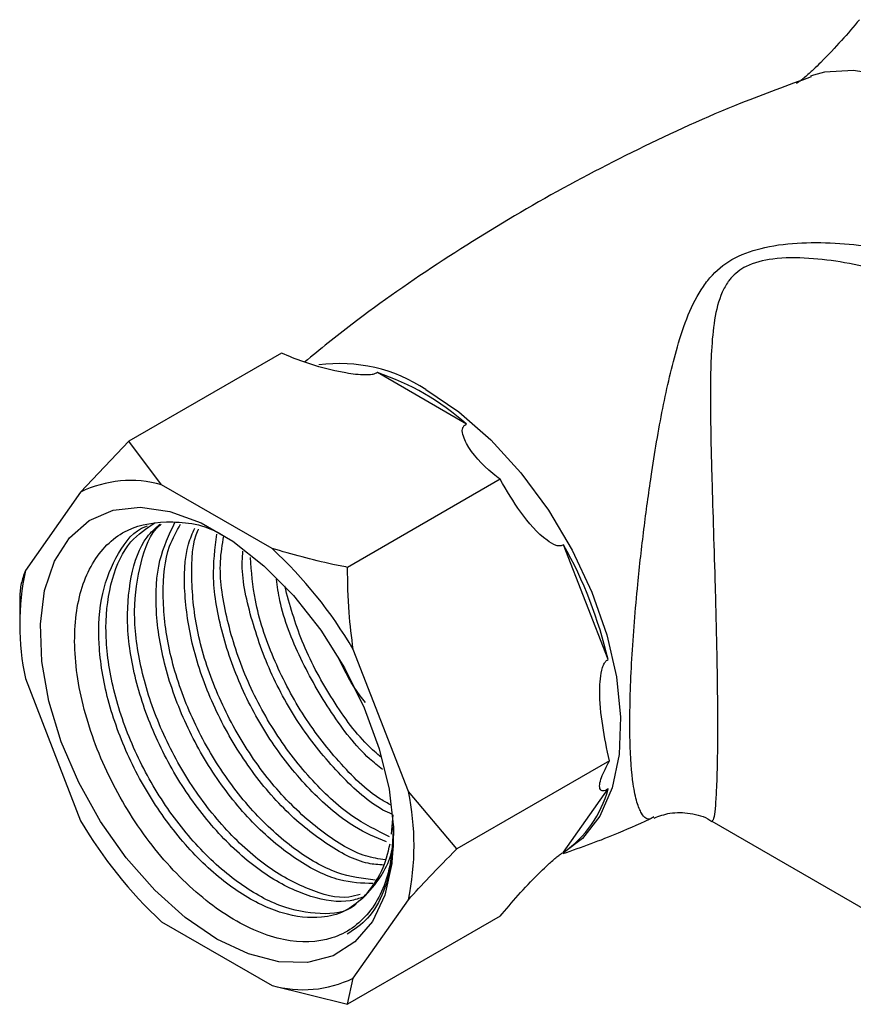
# Model space of a CAD drawing. Units: millimetres. Extents: x 3 to 2496, y 5 to 2495.
# Drawn here: x 410 to 447, y 1877 to 1921 of the extents above; entities that cross this region are included whole.
import ezdxf

# ---------------------------------------------------------------- set-up
doc = ezdxf.new("R2010")
doc.units = ezdxf.units.MM

msp = doc.modelspace()

# ---------------------------------------------------------------- linework, layer by layer
at = {"color": 7, "linetype": 'Continuous', "lineweight": 25}
for p, q in [((445.664, 1918.864), (445.541, 1918.821)), ((421.823, 1906.399), (414.983, 1902.451)), ((430.113, 1903.223), (426.118, 1905.529)), ((414.983, 1902.451), (412.812, 1900.173)), ((416.448, 1900.498), (414.983, 1902.451)), ((431.621, 1900.743), (424.781, 1896.795)), ((412.812, 1900.173), (410.337, 1896.651)), ((421.398, 1897.64), (416.448, 1900.498)), ((436.463, 1892.66), (434.465, 1897.808)), ((410.084, 1895.48), (410.084, 1894.373)), ((427.509, 1886.738), (425.034, 1893.117)), ((410.337, 1891.803), (412.812, 1885.424)), ((436.52, 1888.116), (429.68, 1884.168)), ((429.68, 1884.168), (427.509, 1886.738)), ((434.465, 1884.015), (436.463, 1886.857)), ((426.745, 1884.828), (426.822, 1885.695)), ((441.119, 1885.408), (450.096, 1880.226)), ((425.034, 1878.368), (427.509, 1881.89)), ((416.448, 1880.901), (421.398, 1878.043)), ((431.621, 1881.146), (424.781, 1877.198)), ((424.781, 1877.198), (425.034, 1878.368)), ((421.398, 1878.043), (424.781, 1877.198))]:
    msp.add_line(p, q, dxfattribs=at)
at = {"color": 7, "linetype": 'Continuous', "lineweight": 25, "flags": 128}
for points in [[(459.635, 1904.74), (459.404, 1905.953), (458.852, 1907.859), (458.076, 1909.763), (457.097, 1911.612), (455.945, 1913.351), (454.652, 1914.932), (453.256, 1916.308), (451.796, 1917.439), (450.315, 1918.294), (448.856, 1918.848), (447.459, 1919.084), (446.166, 1918.996), (445.664, 1918.864)], [(428.298, 1904.765), (429.774, 1903.768), (431.207, 1902.51), (432.556, 1901.027), (433.783, 1899.361), (434.852, 1897.56), (435.733, 1895.677), (436.4, 1893.765), (436.833, 1891.879), (437.022, 1890.074), (436.959, 1888.402), (436.647, 1886.91), (436.094, 1885.642), (435.318, 1884.634), (434.465, 1883.985)], [(418.923, 1880.125), (417.509, 1881.089), (416.14, 1882.315), (414.861, 1883.765), (413.713, 1885.391), (412.731, 1887.143), (411.949, 1888.963), (411.391, 1890.793), (411.075, 1892.573), (411.012, 1894.248), (411.202, 1895.763), (411.641, 1897.069), (412.314, 1898.124), (413.199, 1898.895), (414.268, 1899.356), (415.487, 1899.494), (416.816, 1899.302), (418.213, 1898.789), (419.633, 1897.969), (421.03, 1896.87), (422.359, 1895.526), (423.578, 1893.982), (424.647, 1892.286), (425.533, 1890.493), (426.206, 1888.661), (426.644, 1886.848), (426.835, 1885.113), (426.771, 1883.512), (426.455, 1882.096), (425.897, 1880.911), (425.115, 1879.994), (424.134, 1879.375), (422.985, 1879.075), (421.706, 1879.102), (420.337, 1879.456), (418.923, 1880.125)]]:
    msp.add_lwpolyline(points, dxfattribs=at)
at = {"color": 7, "linetype": 'Continuous', "lineweight": 25}
for centre, radius, start, end in [((424.41, 1898.89), 7.045, 56.5048, 97.4538), ((422.46, 1894.579), 11.545, 48.4789, 71.5265), ((415.057, 1895.558), 5.131, 74.2721, 115.947), ((407.798, 1882.985), 19.994, 30.4493, 47.1398), ((417.246, 1888.166), 19.735, 13.1634, 29.2479), ((421.786, 1894.227), 11.703, 168.0448, 191.9552), ((416.06, 1884.314), 11.703, 348.0448, 11.9552), ((431.58, 1888.165), 5.055, 304.8031, 344.9955), ((430.048, 1895.556), 19.994, 210.4493, 227.1398), ((422.789, 1882.983), 5.131, 254.2721, 295.947)]:
    msp.add_arc(centre, radius, start, end, dxfattribs=at)
for points, knots in [([(447.733, 1921.356), (447.204, 1920.735), (446.591, 1920.014), (445.659, 1919.109), (445.357, 1918.833), (445.113, 1918.636), (444.979, 1918.54), (444.912, 1918.502), (444.888, 1918.488)], [0, 0, 0, 0, 0.674537, 0.782065, 0.894776, 0.940704, 0.978876, 1, 1, 1, 1]), ([(445.569, 1918.793), (444.515, 1918.411), (441.885, 1917.458), (437.796, 1915.584), (433.328, 1913.239), (429.052, 1910.607), (425.547, 1908.194), (423.56, 1906.574), (422.854, 1905.999)], [0, 0, 0, 0, 0.129033, 0.3218601, 0.5140648, 0.7053388, 0.8953716, 1, 1, 1, 1]), ([(438.506, 1885.606), (438.458, 1885.571), (438.248, 1885.417), (438.003, 1885.637), (437.747, 1886.215), (437.549, 1887.174), (437.454, 1888.419), (437.427, 1890.306), (437.498, 1892.646), (437.751, 1895.756), (438.06, 1898.517), (438.428, 1901.186), (438.888, 1903.965), (439.442, 1906.338), (440.023, 1908.133), (440.558, 1909.192), (441.24, 1910.063), (442.104, 1910.736), (443.525, 1911.204), (445.14, 1911.383), (447.396, 1911.335), (450.171, 1910.919), (453.001, 1910.012), (455.292, 1908.869), (456.915, 1907.687), (458.113, 1906.46), (458.588, 1905.611), (458.807, 1905.218)], [0, 0, 0, 0, 0.016032, 0.071023, 0.105825, 0.140574, 0.194528, 0.208343, 0.266587, 0.324846, 0.3679, 0.411027, 0.470006, 0.529038, 0.562631, 0.596134, 0.610974, 0.639129, 0.667183, 0.698365, 0.729655, 0.790876, 0.852058, 0.895239, 0.938352, 0.971503, 1, 1, 1, 1]), ([(454.088, 1907.903), (453.875, 1908.036), (452.746, 1908.745), (450.388, 1909.667), (447.675, 1910.405), (445.453, 1910.685), (443.923, 1910.692), (442.665, 1910.379), (442.092, 1909.924), (441.773, 1909.515), (441.45, 1908.927), (441.207, 1907.9), (441.049, 1906.152), (441.037, 1903.814), (441.102, 1901.075), (441.184, 1898.411), (441.269, 1895.645), (441.333, 1893.08), (441.364, 1890.938), (441.371, 1889.441), (441.359, 1888.111), (441.337, 1887.331), (441.308, 1886.643), (441.272, 1886.068), (441.202, 1885.486), (441.153, 1885.441), (441.124, 1885.415)], [0, 0, 0, 0, 0.016705, 0.088476, 0.162092, 0.196749, 0.232075, 0.261051, 0.284526, 0.289893, 0.30569, 0.34327, 0.381762, 0.451248, 0.522344, 0.573866, 0.626677, 0.697699, 0.732863, 0.769305, 0.806731, 0.845718, 0.852388, 0.894076, 0.937011, 1, 1, 1, 1]), ([(426.118, 1905.529), (426.088, 1905.512), (426.019, 1905.474), (425.836, 1905.43), (425.385, 1905.406), (424.314, 1905.562), (423.04, 1905.897), (422.149, 1906.264), (421.823, 1906.399)], [0, 0, 0, 0, 0.02655, 0.059844, 0.122257, 0.309601, 0.746895, 1, 1, 1, 1]), ([(431.621, 1900.743), (431.513, 1900.827), (430.878, 1901.316), (430.294, 1901.972), (429.959, 1902.67), (429.902, 1902.935), (429.971, 1903.106), (430.04, 1903.18), (430.089, 1903.208), (430.113, 1903.223)], [0, 0, 0, 0, 0.114481, 0.669354, 0.789053, 0.909521, 0.956041, 0.978439, 1, 1, 1, 1]), ([(434.465, 1897.808), (434.418, 1897.786), (434.313, 1897.737), (434.047, 1897.788), (433.397, 1898.208), (432.517, 1899.209), (431.916, 1900.238), (431.621, 1900.743)], [0, 0, 0, 0, 0.040472, 0.089704, 0.206722, 0.610248, 1, 1, 1, 1]), ([(426.843, 1885.197), (426.81, 1884.581), (426.73, 1883.039), (425.847, 1881.163), (424.176, 1879.99), (421.969, 1879.918), (419.503, 1880.943), (417.069, 1882.938), (414.94, 1885.67), (413.37, 1888.818), (412.523, 1892.029), (412.504, 1894.936), (413.298, 1897.211), (414.822, 1898.638), (416.885, 1898.942), (418.526, 1898.692), (419.363, 1898.123), (419.405, 1898.095)], [0, 0, 0, 0, 0.049911, 0.124979, 0.199935, 0.274656, 0.348676, 0.422591, 0.495673, 0.568657, 0.640924, 0.712971, 0.784428, 0.855538, 0.926185, 0.996356, 1, 1, 1, 1]), ([(425.473, 1881.965), (425.203, 1881.747), (424.665, 1881.312), (423.459, 1881.006), (421.883, 1881.175), (419.949, 1882.102), (418.041, 1883.679), (416.313, 1885.784), (414.913, 1888.242), (413.966, 1890.853), (413.552, 1893.402), (413.703, 1895.7), (414.457, 1897.468), (415.216, 1898.47), (415.788, 1898.647), (415.813, 1898.655)], [0, 0, 0, 0, 0.058797, 0.116773, 0.205041, 0.29262, 0.380638, 0.468561, 0.556231, 0.644438, 0.731842, 0.820218, 0.907491, 0.995922, 1, 1, 1, 1]), ([(425.169, 1881.705), (425.144, 1881.681), (424.741, 1881.297), (423.563, 1881.189), (421.777, 1881.499), (419.822, 1882.598), (417.947, 1884.303), (416.278, 1886.507), (414.975, 1889.017), (414.143, 1891.633), (413.854, 1894.147), (414.155, 1896.325), (414.916, 1897.982), (415.771, 1898.549), (416.159, 1898.805)], [0, 0, 0, 0, 0.006211, 0.097445, 0.189896, 0.281184, 0.373528, 0.465013, 0.55713, 0.64895, 0.740722, 0.832873, 0.924326, 1, 1, 1, 1]), ([(425.501, 1882.006), (425.305, 1881.942), (424.608, 1881.716), (423.157, 1881.932), (421.235, 1882.838), (419.323, 1884.421), (417.596, 1886.524), (416.195, 1888.983), (415.251, 1891.591), (414.829, 1894.152), (415.009, 1896.404), (415.54, 1897.997), (416.168, 1898.547), (416.37, 1898.724)], [0, 0, 0, 0, 0.039945, 0.141777, 0.242812, 0.344355, 0.445789, 0.54693, 0.648691, 0.749525, 0.851482, 0.952165, 1, 1, 1, 1]), ([(425.349, 1882.129), (425.183, 1882.079), (424.509, 1881.88), (423.038, 1882.283), (421.111, 1883.327), (419.228, 1885.047), (417.561, 1887.246), (416.257, 1889.758), (415.428, 1892.371), (415.131, 1894.896), (415.462, 1897.032), (415.938, 1898.348), (416.405, 1898.715), (416.431, 1898.735)], [0, 0, 0, 0, 0.03507, 0.142262, 0.248105, 0.355172, 0.461243, 0.568047, 0.674507, 0.780911, 0.887755, 0.993789, 1, 1, 1, 1]), ([(425.92, 1882.613), (425.429, 1882.628), (424.366, 1882.66), (422.511, 1883.596), (420.608, 1885.157), (418.878, 1887.266), (417.479, 1889.723), (416.531, 1892.335), (416.123, 1894.879), (416.248, 1897.159), (416.784, 1898.267), (417.044, 1898.804)], [0, 0, 0, 0, 0.0971181, 0.210382, 0.3242143, 0.4379242, 0.5513067, 0.6653834, 0.7784218, 0.8927179, 1, 1, 1, 1]), ([(426.027, 1882.767), (425.463, 1882.835), (424.312, 1882.975), (422.386, 1884.086), (420.513, 1885.783), (418.843, 1887.989), (417.542, 1890.497), (416.704, 1893.12), (416.437, 1895.609), (416.629, 1897.57), (417.118, 1898.418), (417.299, 1898.732)], [0, 0, 0, 0, 0.111549, 0.2278841, 0.3455643, 0.4621491, 0.57954, 0.6965522, 0.8135036, 0.9309378, 1, 1, 1, 1]), ([(426.398, 1883.443), (426.169, 1883.457), (425.363, 1883.506), (423.79, 1884.352), (421.892, 1885.893), (420.16, 1888.008), (418.763, 1890.462), (417.81, 1893.079), (417.419, 1895.607), (417.468, 1897.509), (417.833, 1898.324), (417.936, 1898.554)], [0, 0, 0, 0, 0.050893, 0.178785, 0.307319, 0.435715, 0.56374, 0.69255, 0.820187, 0.949245, 1, 1, 1, 1]), ([(426.47, 1883.677), (426.181, 1883.72), (425.3, 1883.849), (423.666, 1884.841), (421.797, 1886.519), (420.126, 1888.731), (418.826, 1891.235), (417.98, 1893.867), (417.745, 1896.325), (417.814, 1897.93), (418.098, 1898.499), (418.102, 1898.508)], [0, 0, 0, 0, 0.065009, 0.197466, 0.331453, 0.464194, 0.597852, 0.731079, 0.864237, 0.997945, 1, 1, 1, 1]), ([(426.531, 1884.478), (426.051, 1884.678), (424.936, 1885.142), (423.17, 1886.656), (421.445, 1888.742), (420.041, 1891.208), (419.108, 1893.807), (418.668, 1896.278), (418.837, 1897.643), (418.916, 1898.28)], [0, 0, 0, 0, 0.114461, 0.265551, 0.416478, 0.566971, 0.718386, 0.868422, 1, 1, 1, 1]), ([(426.663, 1884.713), (426.098, 1884.99), (424.891, 1885.581), (423.076, 1887.278), (421.411, 1889.465), (420.101, 1891.983), (419.292, 1894.584), (418.981, 1896.745), (419.17, 1897.82), (419.236, 1898.191)], [0, 0, 0, 0, 0.137784, 0.29454, 0.449837, 0.606208, 0.762074, 0.917859, 1, 1, 1, 1]), ([(426.771, 1885.72), (426.637, 1885.78), (425.87, 1886.128), (424.452, 1887.419), (422.73, 1889.475), (421.318, 1891.953), (420.412, 1894.535), (419.999, 1896.474), (420.08, 1897.366), (420.093, 1897.518)], [0, 0, 0, 0, 0.03883, 0.223838, 0.408646, 0.592923, 0.778328, 0.962046, 1, 1, 1, 1]), ([(424.781, 1896.795), (424.559, 1896.838), (423.395, 1897.066), (422.291, 1897.383), (421.398, 1897.64)], [0, 0, 0, 0, 0.190477, 1, 1, 1, 1]), ([(426.734, 1886.13), (426.574, 1886.215), (425.773, 1886.638), (424.361, 1888.04), (422.69, 1890.202), (421.4, 1892.717), (420.581, 1895.158), (420.476, 1896.605), (420.43, 1897.237)], [0, 0, 0, 0, 0.049707, 0.249625, 0.447682, 0.647109, 0.845892, 1, 1, 1, 1]), ([(410.337, 1896.651), (410.267, 1896.452), (410.111, 1896.011), (410.094, 1895.668), (410.084, 1895.48)], [0, 0, 0, 0, 0.4502227, 1, 1, 1, 1]), ([(425.034, 1893.117), (424.964, 1893.667), (424.808, 1894.888), (424.791, 1896.118), (424.781, 1896.795)], [0, 0, 0, 0, 0.450223, 1, 1, 1, 1]), ([(426.349, 1887.731), (426.154, 1887.885), (425.326, 1888.539), (424.009, 1890.255), (422.63, 1892.673), (421.796, 1894.782), (421.637, 1895.941), (421.593, 1896.263)], [0, 0, 0, 0, 0.083576, 0.35426, 0.624165, 0.895722, 1, 1, 1, 1]), ([(426.3, 1888.266), (426.089, 1888.449), (425.255, 1889.174), (423.989, 1890.973), (422.662, 1893.424), (422.194, 1895.122), (421.965, 1895.951)], [0, 0, 0, 0, 0.102396, 0.40481, 0.709315, 1, 1, 1, 1]), ([(425.584, 1890.739), (425.503, 1890.834), (425.02, 1891.406), (424.672, 1892.124), (424.383, 1892.722)], [0, 0, 0, 0, 0.166439, 1, 1, 1, 1]), ([(436.52, 1888.116), (436.3, 1889.17), (436.045, 1890.392), (436.108, 1891.799), (436.17, 1892.214), (436.282, 1892.486), (436.373, 1892.607), (436.439, 1892.646), (436.463, 1892.66)], [0, 0, 0, 0, 0.674537, 0.782065, 0.894776, 0.940704, 0.978876, 1, 1, 1, 1]), ([(436.463, 1886.857), (436.419, 1886.833), (436.321, 1886.779), (436.185, 1886.755), (436.039, 1886.884), (436.116, 1887.333), (436.387, 1887.858), (436.52, 1888.116)], [0, 0, 0, 0, 0.040472, 0.089704, 0.206722, 0.610248, 1, 1, 1, 1]), ([(434.446, 1883.957), (435.282, 1884.252), (436.657, 1884.738), (437.988, 1885.356), (438.511, 1885.599)], [0, 0, 0, 0, 0.607265, 1, 1, 1, 1]), ([(438.523, 1885.553), (438.755, 1885.638), (439.262, 1885.825), (440.152, 1885.792), (440.816, 1885.616), (441.085, 1885.419), (441.112, 1885.4)], [0, 0, 0, 0, 0.2825848, 0.6154487, 0.9612384, 1, 1, 1, 1]), ([(426.843, 1885.197), (426.837, 1884.718), (426.824, 1883.636), (426.437, 1882.212), (425.764, 1881.011), (425.088, 1880.555), (424.769, 1880.339)], [0, 0, 0, 0, 0.214221, 0.483842, 0.756209, 1, 1, 1, 1]), ([(425.473, 1881.965), (425.759, 1882.273), (426.448, 1883.017), (426.909, 1884.201), (426.825, 1885.119), (426.823, 1885.138)], [0, 0, 0, 0, 0.408834, 0.987447, 1, 1, 1, 1]), ([(425.473, 1881.965), (425.789, 1882.339), (426.342, 1882.993), (426.589, 1883.978), (426.694, 1884.4)], [0, 0, 0, 0, 0.57081, 1, 1, 1, 1]), ([(427.509, 1881.89), (427.813, 1882.223), (428.488, 1882.965), (429.258, 1883.741), (429.68, 1884.168)], [0, 0, 0, 0, 0.4502227, 1, 1, 1, 1]), ([(431.621, 1881.146), (432.15, 1881.768), (432.763, 1882.489), (433.694, 1883.394), (433.997, 1883.67), (434.24, 1883.866), (434.375, 1883.962), (434.442, 1884.001), (434.465, 1884.015)], [0, 0, 0, 0, 0.674537, 0.782065, 0.894776, 0.940704, 0.978876, 1, 1, 1, 1])]:
    msp.add_open_spline(points, degree=3, knots=knots, dxfattribs=at)

doc.saveas('drawing.dxf')
